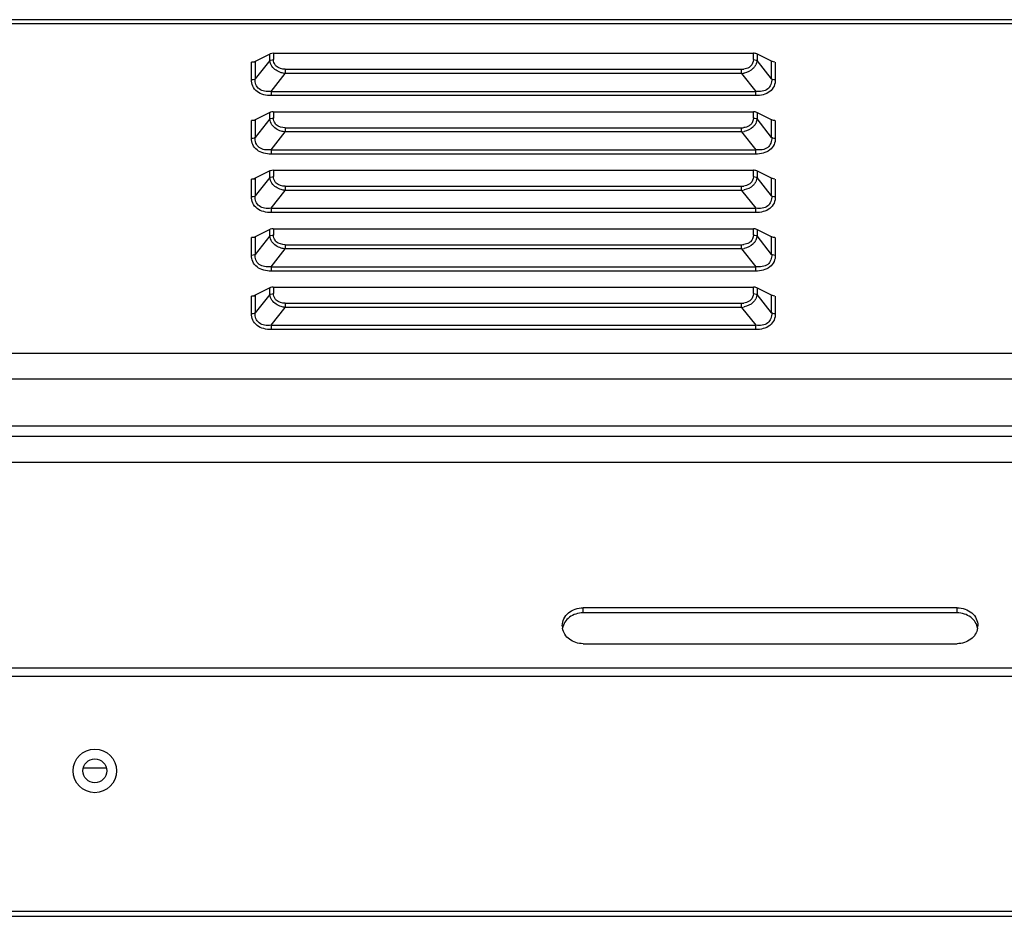
# Model space of a CAD drawing. Units: millimetres. Extents: x -1626 to 6674, y 0 to 4032.
# Drawn here: x 822 to 917, y 2720 to 2807 of the extents above; entities that cross this region are included whole.
import ezdxf

# ---------------------------------------------------------------- set-up
doc = ezdxf.new("R2010")
doc.units = ezdxf.units.MM
for name, color, linetype in [('11751901-M04DXF_CONTINUOUS_LINE', 7, 'Continuous'), ('1801-TOUCH-7DXF_CONTINUOUS_LINE', 7, 'Continuous'), ('K75VE-BOP186DXF_CONTINUOUS_LINE', 7, 'Continuous'), ('S75CA-LGM351DXF_CONTINUOUS_LINE', 7, 'Continuous')]:
    doc.layers.add(name, color=color, linetype=linetype)

msp = doc.modelspace()

# ---------------------------------------------------------------- linework, layer by layer
at = {"layer": '11751901-M04DXF_CONTINUOUS_LINE', "color": 0, "linetype": 'Continuous'}
for p, q in [((127.567, 2774.606), (1661.767, 2774.606)), ((1263.182, 2772.106), (526.152, 2772.106)), ((528.75, 2767.606), (1260.584, 2767.606)), ((521.822, 2766.606), (1267.512, 2766.606)), ((521.822, 2764.106), (1267.512, 2764.106)), ((876.667, 2749.611), (876.667, 2750.111)), ((912.667, 2750.111), (876.667, 2750.111)), ((912.667, 2749.611), (876.667, 2749.611)), ((912.667, 2749.611), (912.667, 2750.111)), ((876.667, 2746.647), (912.667, 2746.647))]:
    msp.add_line(p, q, dxfattribs=at)
for centre, start, end in [((876.174, 2748.379), 180.01461, 189.5641), ((913.16, 2748.379), 350.4359, 359.98539)]:
    msp.add_arc(centre, 1.507, start, end, dxfattribs=at)
for points, knots in [([(874.667, 2748.379), (874.667, 2748.606), (874.777, 2749.075), (875.233, 2749.649), (875.895, 2750.025), (876.408, 2750.111), (876.667, 2750.111)], [0, 0, 0, 0, 0.233217, 0.4766, 0.733673, 1, 1, 1, 1]), ([(876.667, 2749.611), (876.432, 2749.611), (875.964, 2749.54), (875.345, 2749.227), (874.884, 2748.743), (874.723, 2748.334), (874.688, 2748.129)], [0, 0, 0, 0, 0.264575, 0.521426, 0.766134, 1, 1, 1, 1]), ([(912.667, 2750.111), (912.926, 2750.111), (913.439, 2750.025), (914.102, 2749.649), (914.557, 2749.075), (914.667, 2748.606), (914.667, 2748.379)], [0, 0, 0, 0, 0.266327, 0.5234, 0.766783, 1, 1, 1, 1]), ([(914.646, 2748.129), (914.612, 2748.334), (914.451, 2748.743), (913.989, 2749.227), (913.37, 2749.54), (912.903, 2749.611), (912.667, 2749.611)], [0, 0, 0, 0, 0.233866, 0.478574, 0.735425, 1, 1, 1, 1]), ([(876.667, 2746.647), (876.432, 2746.647), (875.964, 2746.718), (875.345, 2747.031), (874.884, 2747.515), (874.723, 2747.924), (874.688, 2748.129)], [0, 0, 0, 0, 0.264575, 0.521426, 0.766134, 1, 1, 1, 1]), ([(914.646, 2748.129), (914.612, 2747.924), (914.451, 2747.515), (913.989, 2747.031), (913.37, 2746.718), (912.903, 2746.647), (912.667, 2746.647)], [0, 0, 0, 0, 0.233866, 0.478574, 0.735425, 1, 1, 1, 1])]:
    msp.add_open_spline(points, degree=3, knots=knots, dxfattribs=at)
at = {"layer": '1801-TOUCH-7DXF_CONTINUOUS_LINE', "color": 0, "linetype": 'Continuous'}
msp.add_line((828.517, 2734.706), (830.817, 2734.706), dxfattribs=at)
at = {"layer": 'K75VE-BOP186DXF_CONTINUOUS_LINE', "color": 0, "linetype": 'Continuous'}
for p, q in [((55.967, 2744.306), (1733.367, 2744.306)), ((55.967, 2743.506), (1733.367, 2743.506)), ((40.267, 2720.406), (1749.067, 2720.406)), ((47.967, 2720.906), (1741.367, 2720.906))]:
    msp.add_line(p, q, dxfattribs=at)
for radius in [2.1, 1.15]:
    msp.add_circle((829.667, 2734.406), radius, dxfattribs=at)
at = {"layer": 'S75CA-LGM351DXF_CONTINUOUS_LINE', "color": 0, "linetype": 'Continuous'}
for p, q in [((1669.162, 2806.706), (521.509, 2806.706)), ((1288.667, 2806.306), (521.509, 2806.306)), ((844.755, 2800.936), (844.755, 2802.626)), ((845.084, 2802.626), (844.755, 2802.626)), ((846.515, 2803.402), (844.984, 2802.631)), ((846.515, 2802.788), (845.108, 2801.009)), ((845.108, 2802.699), (845.108, 2801.009)), ((846.515, 2802.788), (846.515, 2803.402)), ((846.869, 2803.476), (846.869, 2802.861)), ((846.869, 2803.476), (893.055, 2803.476)), ((893.055, 2802.861), (893.055, 2803.476)), ((894.815, 2802.699), (893.384, 2803.414)), ((893.408, 2803.402), (893.408, 2802.788)), ((894.815, 2801.009), (893.408, 2802.788)), ((894.815, 2801.009), (894.815, 2802.699)), ((895.169, 2802.626), (895.169, 2800.936)), ((847.998, 2801.939), (847.998, 2801.53)), ((847.998, 2801.939), (891.926, 2801.939)), ((891.926, 2801.53), (891.926, 2801.939)), ((846.636, 2799.808), (847.998, 2801.53)), ((891.926, 2801.53), (847.998, 2801.53)), ((891.926, 2801.53), (893.288, 2799.808)), ((846.636, 2799.808), (846.636, 2799.399)), ((846.636, 2799.808), (893.288, 2799.808)), ((893.288, 2799.399), (893.288, 2799.808)), ((893.288, 2799.399), (846.636, 2799.399)), ((846.869, 2797.846), (846.869, 2797.232)), ((846.869, 2797.846), (893.055, 2797.846)), ((893.055, 2797.232), (893.055, 2797.846)), ((844.755, 2795.306), (844.755, 2796.996)), ((845.084, 2796.996), (844.755, 2796.996)), ((846.515, 2797.773), (844.984, 2797.002)), ((846.515, 2797.158), (845.108, 2795.38)), ((845.108, 2797.07), (845.108, 2795.38)), ((846.515, 2797.158), (846.515, 2797.773)), ((894.815, 2797.07), (893.384, 2797.785)), ((893.408, 2797.773), (893.408, 2797.158)), ((894.815, 2795.38), (893.408, 2797.158)), ((894.815, 2795.38), (894.815, 2797.07)), ((895.169, 2796.996), (895.169, 2795.306)), ((847.998, 2796.31), (847.998, 2795.9)), ((847.998, 2796.31), (891.926, 2796.31)), ((891.926, 2795.9), (891.926, 2796.31)), ((846.636, 2794.179), (847.998, 2795.9)), ((891.926, 2795.9), (847.998, 2795.9)), ((891.926, 2795.9), (893.288, 2794.179)), ((846.636, 2794.179), (846.636, 2793.77)), ((846.636, 2794.179), (893.288, 2794.179)), ((893.288, 2793.77), (893.288, 2794.179)), ((893.288, 2793.77), (846.636, 2793.77)), ((846.515, 2792.144), (844.984, 2791.373)), ((846.515, 2791.529), (846.515, 2792.144)), ((846.869, 2792.217), (846.869, 2791.602)), ((846.869, 2792.217), (893.055, 2792.217)), ((893.055, 2791.602), (893.055, 2792.217)), ((894.815, 2791.44), (893.384, 2792.156)), ((893.408, 2792.144), (893.408, 2791.529)), ((844.755, 2789.677), (844.755, 2791.367)), ((845.084, 2791.367), (844.755, 2791.367)), ((846.515, 2791.529), (845.108, 2789.751)), ((845.108, 2791.44), (845.108, 2789.751)), ((894.815, 2789.75), (893.408, 2791.529)), ((894.815, 2789.75), (894.815, 2791.44)), ((895.169, 2791.367), (895.169, 2789.677)), ((846.636, 2788.55), (847.998, 2790.271)), ((847.998, 2790.681), (847.998, 2790.271)), ((847.998, 2790.681), (891.926, 2790.681)), ((891.926, 2790.271), (847.998, 2790.271)), ((891.926, 2790.271), (891.926, 2790.681)), ((891.926, 2790.271), (893.288, 2788.55)), ((846.636, 2788.55), (846.636, 2788.141)), ((846.636, 2788.55), (893.288, 2788.55)), ((893.288, 2788.141), (893.288, 2788.55)), ((893.288, 2788.141), (846.636, 2788.141)), ((846.515, 2786.515), (844.984, 2785.743)), ((846.515, 2785.9), (846.515, 2786.515)), ((846.869, 2786.588), (846.869, 2785.973)), ((846.869, 2786.588), (893.055, 2786.588)), ((893.055, 2785.973), (893.055, 2786.588)), ((894.815, 2785.811), (893.384, 2786.527)), ((893.408, 2786.515), (893.408, 2785.9)), ((844.755, 2784.048), (844.755, 2785.738)), ((845.084, 2785.738), (844.755, 2785.738)), ((846.515, 2785.9), (845.108, 2784.121)), ((845.108, 2785.811), (845.108, 2784.121)), ((894.815, 2784.121), (893.408, 2785.9)), ((894.815, 2784.121), (894.815, 2785.811)), ((895.169, 2785.738), (895.169, 2784.048)), ((846.636, 2782.921), (847.998, 2784.642)), ((847.998, 2785.051), (847.998, 2784.642)), ((847.998, 2785.051), (891.926, 2785.051)), ((891.926, 2784.642), (847.998, 2784.642)), ((891.926, 2784.642), (891.926, 2785.051)), ((891.926, 2784.642), (893.288, 2782.921)), ((846.636, 2782.921), (846.636, 2782.512)), ((846.636, 2782.921), (893.288, 2782.921)), ((893.288, 2782.512), (893.288, 2782.921)), ((893.288, 2782.512), (846.636, 2782.512)), ((846.515, 2780.886), (844.984, 2780.114)), ((846.515, 2780.271), (846.515, 2780.886)), ((846.869, 2780.959), (846.869, 2780.344)), ((846.869, 2780.959), (893.055, 2780.959)), ((893.055, 2780.344), (893.055, 2780.959)), ((894.815, 2780.182), (893.384, 2780.898)), ((893.408, 2780.886), (893.408, 2780.271)), ((844.755, 2778.419), (844.755, 2780.109)), ((845.084, 2780.109), (844.755, 2780.109)), ((846.515, 2780.271), (845.108, 2778.492)), ((845.108, 2780.182), (845.108, 2778.492)), ((894.815, 2778.492), (893.408, 2780.271)), ((894.815, 2778.492), (894.815, 2780.182)), ((895.169, 2780.109), (895.169, 2778.419)), ((846.636, 2777.292), (847.998, 2779.013)), ((847.998, 2779.422), (847.998, 2779.013)), ((847.998, 2779.422), (891.926, 2779.422)), ((891.926, 2779.013), (847.998, 2779.013)), ((891.926, 2779.013), (891.926, 2779.422)), ((891.926, 2779.013), (893.288, 2777.292)), ((846.636, 2777.292), (846.636, 2776.882)), ((846.636, 2777.292), (893.288, 2777.292)), ((893.288, 2776.882), (893.288, 2777.292)), ((893.288, 2776.882), (846.636, 2776.882))]:
    msp.add_line(p, q, dxfattribs=at)
for centre, radius, start, end in [((891.927, 2803.716), 1.777, 269.96919, 276.50687), ((892.187, 2802.904), 1.225, 326.27917, 333.5703), ((891.706, 2803.623), 2.105, 275.98585, 283.00848), ((891.927, 2798.087), 1.777, 269.96919, 276.50685), ((891.706, 2797.994), 2.105, 275.98585, 283.00848), ((892.187, 2797.274), 1.225, 326.27917, 333.5703), ((891.927, 2792.457), 1.777, 269.96919, 276.50688), ((891.706, 2792.365), 2.105, 275.98585, 283.00848), ((892.187, 2791.645), 1.225, 326.27917, 333.5703), ((891.927, 2786.828), 1.777, 269.96919, 276.50688), ((891.706, 2786.736), 2.105, 275.98585, 283.00848), ((892.187, 2786.016), 1.225, 326.27917, 333.5703), ((892.187, 2780.387), 1.225, 326.27917, 333.5703), ((891.927, 2781.199), 1.777, 269.96919, 276.50688), ((891.706, 2781.107), 2.105, 275.98585, 283.00848)]:
    msp.add_arc(centre, radius, start, end, dxfattribs=at)
for points, knots in [([(846.835, 2803.476), (846.75, 2803.476), (846.639, 2803.455), (846.538, 2803.413), (846.515, 2803.402)], [0, 0, 0, 0, 0.773631, 1, 1, 1, 1]), ([(846.515, 2802.788), (846.54, 2802.8), (846.653, 2802.844), (846.775, 2802.861), (846.869, 2802.861)], [0, 0, 0, 0, 0.225086, 1, 1, 1, 1]), ([(847.135, 2802.223), (847.09, 2802.264), (846.931, 2802.44), (846.869, 2802.687), (846.869, 2802.861)], [0, 0, 0, 0, 0.261543, 1, 1, 1, 1]), ([(893.055, 2802.861), (893.148, 2802.861), (893.271, 2802.844), (893.384, 2802.8), (893.408, 2802.788)], [0, 0, 0, 0, 0.774913, 1, 1, 1, 1]), ([(895.135, 2802.626), (895.05, 2802.626), (894.939, 2802.646), (894.838, 2802.688), (894.815, 2802.699)], [0, 0, 0, 0, 0.773631, 1, 1, 1, 1]), ([(847.998, 2801.53), (847.87, 2801.545), (847.387, 2801.639), (846.921, 2801.923), (846.717, 2802.225)], [0, 0, 0, 0, 0.261928, 1, 1, 1, 1]), ([(892.793, 2802.225), (892.752, 2802.185), (892.557, 2802.037), (892.312, 2801.971), (892.128, 2801.95)], [0, 0, 0, 0, 0.23719, 1, 1, 1, 1]), ([(893.206, 2802.224), (893.151, 2802.142), (892.88, 2801.83), (892.485, 2801.643), (892.18, 2801.572)], [0, 0, 0, 0, 0.23855, 1, 1, 1, 1]), ([(844.755, 2800.936), (844.849, 2800.936), (844.971, 2800.953), (845.084, 2800.997), (845.108, 2801.009)], [0, 0, 0, 0, 0.776928, 1, 1, 1, 1]), ([(846.636, 2799.399), (846.167, 2799.399), (845.415, 2799.549), (844.83, 2800.285), (844.755, 2800.725), (844.755, 2800.936)], [0, 0, 0, 0, 0.521617, 0.765991, 1, 1, 1, 1]), ([(846.636, 2799.808), (846.429, 2799.787), (846.03, 2799.788), (845.463, 2799.98), (845.133, 2800.458), (845.093, 2800.827), (845.108, 2801.009)], [0, 0, 0, 0, 0.27546, 0.525129, 0.757869, 1, 1, 1, 1]), ([(894.815, 2801.009), (894.83, 2800.827), (894.791, 2800.458), (894.461, 2799.981), (893.894, 2799.789), (893.494, 2799.787), (893.288, 2799.808)], [0, 0, 0, 0, 0.241985, 0.47463, 0.724446, 1, 1, 1, 1]), ([(895.169, 2800.936), (895.169, 2800.725), (895.093, 2800.285), (894.508, 2799.549), (893.757, 2799.399), (893.288, 2799.399)], [0, 0, 0, 0, 0.23407, 0.478502, 1, 1, 1, 1]), ([(894.815, 2801.009), (894.84, 2800.997), (894.953, 2800.953), (895.075, 2800.936), (895.169, 2800.936)], [0, 0, 0, 0, 0.223072, 1, 1, 1, 1]), ([(846.835, 2797.846), (846.75, 2797.846), (846.639, 2797.825), (846.538, 2797.784), (846.515, 2797.773)], [0, 0, 0, 0, 0.773631, 1, 1, 1, 1]), ([(846.515, 2797.158), (846.54, 2797.171), (846.653, 2797.215), (846.775, 2797.232), (846.869, 2797.232)], [0, 0, 0, 0, 0.225086, 1, 1, 1, 1]), ([(847.135, 2796.594), (847.09, 2796.635), (846.931, 2796.811), (846.869, 2797.058), (846.869, 2797.232)], [0, 0, 0, 0, 0.261543, 1, 1, 1, 1]), ([(893.055, 2797.232), (893.148, 2797.232), (893.271, 2797.215), (893.384, 2797.171), (893.408, 2797.158)], [0, 0, 0, 0, 0.774913, 1, 1, 1, 1]), ([(895.135, 2796.996), (895.05, 2796.996), (894.939, 2797.017), (894.838, 2797.058), (894.815, 2797.07)], [0, 0, 0, 0, 0.773631, 1, 1, 1, 1]), ([(847.998, 2795.9), (847.87, 2795.916), (847.387, 2796.01), (846.921, 2796.294), (846.717, 2796.596)], [0, 0, 0, 0, 0.261928, 1, 1, 1, 1]), ([(892.793, 2796.596), (892.752, 2796.556), (892.557, 2796.408), (892.312, 2796.342), (892.128, 2796.321)], [0, 0, 0, 0, 0.23719, 1, 1, 1, 1]), ([(893.206, 2796.595), (893.151, 2796.513), (892.88, 2796.201), (892.485, 2796.013), (892.18, 2795.943)], [0, 0, 0, 0, 0.23855, 1, 1, 1, 1]), ([(844.755, 2795.306), (844.849, 2795.306), (844.971, 2795.324), (845.084, 2795.368), (845.108, 2795.38)], [0, 0, 0, 0, 0.776928, 1, 1, 1, 1]), ([(846.636, 2793.77), (846.167, 2793.77), (845.415, 2793.92), (844.83, 2794.656), (844.755, 2795.096), (844.755, 2795.306)], [0, 0, 0, 0, 0.521617, 0.765991, 1, 1, 1, 1]), ([(846.636, 2794.179), (846.429, 2794.158), (846.03, 2794.159), (845.463, 2794.351), (845.133, 2794.828), (845.093, 2795.197), (845.108, 2795.38)], [0, 0, 0, 0, 0.27546, 0.525129, 0.757869, 1, 1, 1, 1]), ([(894.815, 2795.38), (894.83, 2795.197), (894.791, 2794.829), (894.461, 2794.352), (893.894, 2794.159), (893.494, 2794.158), (893.288, 2794.179)], [0, 0, 0, 0, 0.241985, 0.474629, 0.724445, 1, 1, 1, 1]), ([(895.169, 2795.306), (895.169, 2795.096), (895.093, 2794.655), (894.508, 2793.92), (893.757, 2793.77), (893.288, 2793.77)], [0, 0, 0, 0, 0.23407, 0.478502, 1, 1, 1, 1]), ([(894.815, 2795.38), (894.84, 2795.368), (894.953, 2795.324), (895.075, 2795.306), (895.169, 2795.306)], [0, 0, 0, 0, 0.223072, 1, 1, 1, 1]), ([(846.835, 2792.217), (846.75, 2792.217), (846.639, 2792.196), (846.538, 2792.155), (846.515, 2792.144)], [0, 0, 0, 0, 0.773631, 1, 1, 1, 1]), ([(846.515, 2791.529), (846.54, 2791.541), (846.653, 2791.585), (846.775, 2791.602), (846.869, 2791.602)], [0, 0, 0, 0, 0.225086, 1, 1, 1, 1]), ([(847.135, 2790.964), (847.09, 2791.006), (846.931, 2791.182), (846.869, 2791.429), (846.869, 2791.602)], [0, 0, 0, 0, 0.261543, 1, 1, 1, 1]), ([(893.055, 2791.602), (893.148, 2791.602), (893.271, 2791.585), (893.384, 2791.541), (893.408, 2791.529)], [0, 0, 0, 0, 0.774913, 1, 1, 1, 1]), ([(895.135, 2791.367), (895.05, 2791.367), (894.939, 2791.388), (894.838, 2791.429), (894.815, 2791.44)], [0, 0, 0, 0, 0.773631, 1, 1, 1, 1]), ([(847.998, 2790.271), (847.87, 2790.287), (847.387, 2790.38), (846.921, 2790.665), (846.717, 2790.967)], [0, 0, 0, 0, 0.261928, 1, 1, 1, 1]), ([(892.793, 2790.967), (892.752, 2790.927), (892.557, 2790.779), (892.312, 2790.713), (892.128, 2790.692)], [0, 0, 0, 0, 0.23719, 1, 1, 1, 1]), ([(893.206, 2790.965), (893.151, 2790.884), (892.88, 2790.571), (892.485, 2790.384), (892.18, 2790.314)], [0, 0, 0, 0, 0.23855, 1, 1, 1, 1]), ([(844.755, 2789.677), (844.849, 2789.677), (844.971, 2789.694), (845.084, 2789.738), (845.108, 2789.75)], [0, 0, 0, 0, 0.776928, 1, 1, 1, 1]), ([(846.636, 2788.141), (846.167, 2788.141), (845.415, 2788.29), (844.83, 2789.027), (844.755, 2789.467), (844.755, 2789.677)], [0, 0, 0, 0, 0.521617, 0.765991, 1, 1, 1, 1]), ([(846.636, 2788.55), (846.429, 2788.528), (846.03, 2788.53), (845.463, 2788.722), (845.133, 2789.199), (845.093, 2789.568), (845.108, 2789.75)], [0, 0, 0, 0, 0.27546, 0.525129, 0.757869, 1, 1, 1, 1]), ([(894.815, 2789.75), (894.83, 2789.568), (894.791, 2789.2), (894.461, 2788.722), (893.894, 2788.53), (893.494, 2788.528), (893.288, 2788.55)], [0, 0, 0, 0, 0.241985, 0.474629, 0.724445, 1, 1, 1, 1]), ([(895.169, 2789.677), (895.169, 2789.466), (895.093, 2789.026), (894.508, 2788.291), (893.757, 2788.141), (893.288, 2788.141)], [0, 0, 0, 0, 0.23407, 0.478502, 1, 1, 1, 1]), ([(894.815, 2789.75), (894.84, 2789.738), (894.953, 2789.694), (895.075, 2789.677), (895.169, 2789.677)], [0, 0, 0, 0, 0.223072, 1, 1, 1, 1]), ([(846.835, 2786.588), (846.75, 2786.588), (846.639, 2786.567), (846.538, 2786.526), (846.515, 2786.515)], [0, 0, 0, 0, 0.773631, 1, 1, 1, 1]), ([(846.515, 2785.9), (846.54, 2785.912), (846.653, 2785.956), (846.775, 2785.973), (846.869, 2785.973)], [0, 0, 0, 0, 0.225086, 1, 1, 1, 1]), ([(847.135, 2785.335), (847.09, 2785.377), (846.931, 2785.553), (846.869, 2785.8), (846.869, 2785.973)], [0, 0, 0, 0, 0.261543, 1, 1, 1, 1]), ([(893.055, 2785.973), (893.148, 2785.973), (893.271, 2785.956), (893.384, 2785.912), (893.408, 2785.9)], [0, 0, 0, 0, 0.774913, 1, 1, 1, 1]), ([(895.135, 2785.738), (895.05, 2785.738), (894.939, 2785.759), (894.838, 2785.8), (894.815, 2785.811)], [0, 0, 0, 0, 0.773631, 1, 1, 1, 1]), ([(847.998, 2784.642), (847.87, 2784.658), (847.387, 2784.751), (846.921, 2785.036), (846.717, 2785.337)], [0, 0, 0, 0, 0.261928, 1, 1, 1, 1]), ([(892.793, 2785.337), (892.752, 2785.298), (892.557, 2785.15), (892.312, 2785.084), (892.128, 2785.063)], [0, 0, 0, 0, 0.23719, 1, 1, 1, 1]), ([(893.206, 2785.336), (893.151, 2785.255), (892.88, 2784.942), (892.485, 2784.755), (892.18, 2784.685)], [0, 0, 0, 0, 0.23855, 1, 1, 1, 1]), ([(844.755, 2784.048), (844.849, 2784.048), (844.971, 2784.065), (845.084, 2784.109), (845.108, 2784.121)], [0, 0, 0, 0, 0.776928, 1, 1, 1, 1]), ([(846.636, 2782.512), (846.167, 2782.512), (845.415, 2782.661), (844.83, 2783.397), (844.755, 2783.837), (844.755, 2784.048)], [0, 0, 0, 0, 0.521617, 0.765991, 1, 1, 1, 1]), ([(846.636, 2782.921), (846.429, 2782.899), (846.03, 2782.901), (845.463, 2783.093), (845.133, 2783.57), (845.093, 2783.939), (845.108, 2784.121)], [0, 0, 0, 0, 0.27546, 0.525129, 0.757869, 1, 1, 1, 1]), ([(894.815, 2784.121), (894.83, 2783.939), (894.791, 2783.57), (894.461, 2783.093), (893.894, 2782.901), (893.494, 2782.899), (893.288, 2782.921)], [0, 0, 0, 0, 0.241985, 0.474629, 0.724445, 1, 1, 1, 1]), ([(895.169, 2784.048), (895.169, 2783.837), (895.093, 2783.397), (894.508, 2782.661), (893.757, 2782.512), (893.288, 2782.512)], [0, 0, 0, 0, 0.23407, 0.478502, 1, 1, 1, 1]), ([(894.815, 2784.121), (894.84, 2784.109), (894.953, 2784.065), (895.075, 2784.048), (895.169, 2784.048)], [0, 0, 0, 0, 0.223072, 1, 1, 1, 1]), ([(846.835, 2780.959), (846.75, 2780.959), (846.639, 2780.938), (846.538, 2780.897), (846.515, 2780.886)], [0, 0, 0, 0, 0.773631, 1, 1, 1, 1]), ([(846.515, 2780.271), (846.54, 2780.283), (846.653, 2780.327), (846.775, 2780.344), (846.869, 2780.344)], [0, 0, 0, 0, 0.225086, 1, 1, 1, 1]), ([(847.135, 2779.706), (847.09, 2779.748), (846.931, 2779.924), (846.869, 2780.171), (846.869, 2780.344)], [0, 0, 0, 0, 0.261543, 1, 1, 1, 1]), ([(893.055, 2780.344), (893.148, 2780.344), (893.271, 2780.327), (893.384, 2780.283), (893.408, 2780.271)], [0, 0, 0, 0, 0.774913, 1, 1, 1, 1]), ([(895.135, 2780.109), (895.05, 2780.109), (894.939, 2780.13), (894.838, 2780.171), (894.815, 2780.182)], [0, 0, 0, 0, 0.773631, 1, 1, 1, 1]), ([(847.998, 2779.013), (847.87, 2779.029), (847.387, 2779.122), (846.921, 2779.407), (846.717, 2779.708)], [0, 0, 0, 0, 0.261928, 1, 1, 1, 1]), ([(892.793, 2779.708), (892.752, 2779.668), (892.557, 2779.521), (892.312, 2779.455), (892.128, 2779.434)], [0, 0, 0, 0, 0.23719, 1, 1, 1, 1]), ([(893.206, 2779.707), (893.151, 2779.626), (892.88, 2779.313), (892.485, 2779.126), (892.18, 2779.055)], [0, 0, 0, 0, 0.23855, 1, 1, 1, 1]), ([(844.755, 2778.419), (844.849, 2778.419), (844.971, 2778.436), (845.084, 2778.48), (845.108, 2778.492)], [0, 0, 0, 0, 0.776928, 1, 1, 1, 1]), ([(846.636, 2776.882), (846.167, 2776.882), (845.415, 2777.032), (844.83, 2777.768), (844.755, 2778.208), (844.755, 2778.419)], [0, 0, 0, 0, 0.521617, 0.765991, 1, 1, 1, 1]), ([(846.636, 2777.292), (846.429, 2777.27), (846.03, 2777.272), (845.463, 2777.464), (845.133, 2777.941), (845.093, 2778.31), (845.108, 2778.492)], [0, 0, 0, 0, 0.27546, 0.525129, 0.757869, 1, 1, 1, 1]), ([(894.815, 2778.492), (894.83, 2778.31), (894.791, 2777.941), (894.461, 2777.464), (893.894, 2777.272), (893.494, 2777.27), (893.288, 2777.292)], [0, 0, 0, 0, 0.241985, 0.474629, 0.724445, 1, 1, 1, 1]), ([(895.169, 2778.419), (895.169, 2778.208), (895.093, 2777.768), (894.508, 2777.032), (893.757, 2776.882), (893.288, 2776.882)], [0, 0, 0, 0, 0.23407, 0.478502, 1, 1, 1, 1]), ([(894.815, 2778.492), (894.84, 2778.48), (894.953, 2778.436), (895.075, 2778.419), (895.169, 2778.419)], [0, 0, 0, 0, 0.223072, 1, 1, 1, 1])]:
    msp.add_open_spline(points, degree=3, knots=knots, dxfattribs=at)
for points in [[(846.717, 2802.225), (846.606, 2802.39), (846.533, 2802.589), (846.515, 2802.788)], [(893.055, 2802.861), (893.055, 2802.632), (892.958, 2802.384), (892.793, 2802.225)], [(893.384, 2803.414), (893.284, 2803.464), (893.166, 2803.476), (893.055, 2803.476)], [(893.408, 2802.788), (893.393, 2802.639), (893.35, 2802.492), (893.284, 2802.359)], [(847.998, 2801.939), (847.695, 2801.939), (847.358, 2802.018), (847.135, 2802.223)], [(893.384, 2797.785), (893.284, 2797.835), (893.166, 2797.846), (893.055, 2797.846)], [(846.717, 2796.596), (846.606, 2796.761), (846.533, 2796.96), (846.515, 2797.158)], [(893.055, 2797.232), (893.055, 2797.002), (892.958, 2796.755), (892.793, 2796.596)], [(893.408, 2797.158), (893.393, 2797.01), (893.35, 2796.863), (893.284, 2796.729)], [(847.998, 2796.31), (847.695, 2796.31), (847.358, 2796.389), (847.135, 2796.594)], [(893.384, 2792.156), (893.284, 2792.206), (893.166, 2792.217), (893.055, 2792.217)], [(846.717, 2790.967), (846.606, 2791.132), (846.533, 2791.331), (846.515, 2791.529)], [(893.055, 2791.602), (893.055, 2791.373), (892.958, 2791.125), (892.793, 2790.967)], [(893.408, 2791.529), (893.393, 2791.381), (893.35, 2791.234), (893.284, 2791.1)], [(847.998, 2790.681), (847.695, 2790.681), (847.358, 2790.76), (847.135, 2790.964)], [(893.384, 2786.527), (893.284, 2786.577), (893.166, 2786.588), (893.055, 2786.588)], [(846.717, 2785.337), (846.606, 2785.502), (846.533, 2785.702), (846.515, 2785.9)], [(893.055, 2785.973), (893.055, 2785.744), (892.958, 2785.496), (892.793, 2785.337)], [(893.408, 2785.9), (893.393, 2785.752), (893.35, 2785.604), (893.284, 2785.471)], [(847.998, 2785.051), (847.695, 2785.051), (847.358, 2785.131), (847.135, 2785.335)], [(893.384, 2780.898), (893.284, 2780.948), (893.166, 2780.959), (893.055, 2780.959)], [(846.717, 2779.708), (846.606, 2779.873), (846.533, 2780.072), (846.515, 2780.271)], [(893.055, 2780.344), (893.055, 2780.115), (892.958, 2779.867), (892.793, 2779.708)], [(893.408, 2780.271), (893.393, 2780.123), (893.35, 2779.975), (893.284, 2779.842)], [(847.998, 2779.422), (847.695, 2779.422), (847.358, 2779.501), (847.135, 2779.706)]]:
    msp.add_open_spline(points, degree=3, dxfattribs=at)

doc.saveas('drawing.dxf')
